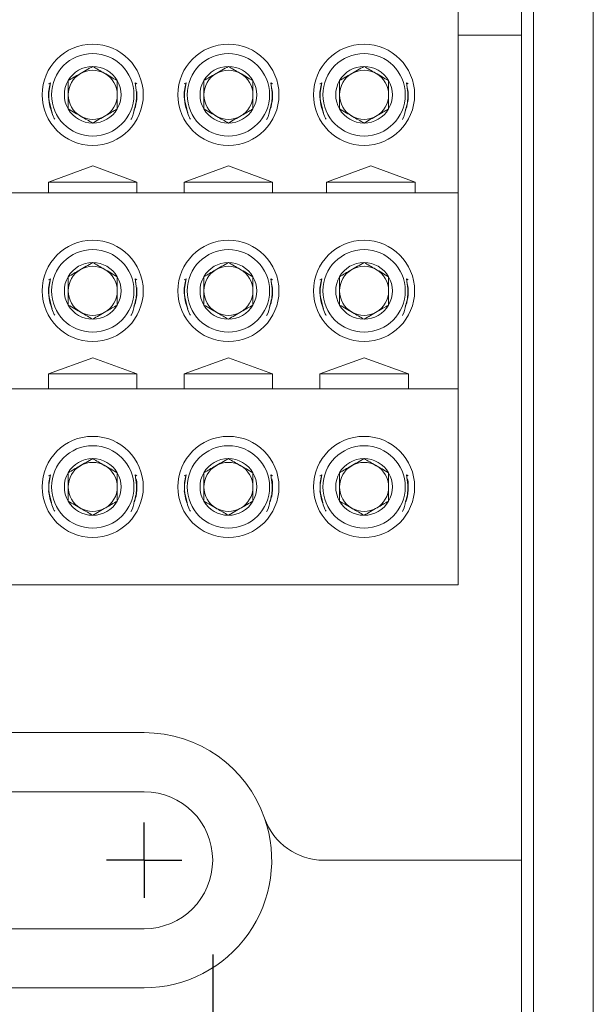
# Model space of a CAD drawing. Units: inches. Extents: x 0.3 to 10.7, y 0.3 to 8.3.
# Drawn here: x 3.7 to 4.1, y 5.6 to 6.2 of the extents above; entities that cross this region are included whole.
import ezdxf

# ---------------------------------------------------------------- set-up
doc = ezdxf.new("R2010")
doc.units = ezdxf.units.IN
doc.header["$MEASUREMENT"] = 0
doc.layers.add('DETAIL', color=7, linetype='Continuous')
doc.styles.add('SLDTEXTSTYLE0', font='TXT', dxfattribs={"width": 0.605})
doc.dimstyles.new('SLDDIMSTYLE3', dxfattribs={"dimtxt": 0.07078, "dimasz": 0.094, "dimexe": 0, "dimexo": 0.0625, "dimgap": 0.017695, "dimtad": 0, "dimtih": 1, "dimtoh": 1, "dimlfac": 2.5, "dimrnd": 1e-09, "dimzin": 4, "dimdsep": 46, "dimtxsty": 'SLDTEXTSTYLE0', "dimsah": 1, "dimcen": 0.09, "dimadec": 0, "dimazin": 1, "dimtfac": 1, "dimtofl": 0, "dimtmove": 0, "dimatfit": 3, "dimfxl": 1, "dimfrac": 2, "dimtolj": 1, "dimtzin": 12, "dimarcsym": 0})

# ---------------------------------------------------------------- blocks, each defined once
blk = doc.blocks.new('_D_7')
at = {"layer": 'DETAIL'}
for p, q in [((3.57399, 5.61007), (3.57399, 5.06714)), ((3.81319, 5.61007), (3.81319, 5.06714)), ((2.70942, 5.25223), (2.69321, 5.25223)), ((2.69321, 5.25223), (2.69321, 5.14353)), ((3.10101, 5.25223), (3.11721, 5.25223)), ((3.11721, 5.25223), (3.11721, 5.14353)), ((3.57399, 5.19214), (3.14556, 5.19214)), ((3.81319, 5.19214), (3.57399, 5.19214)), ((2.69321, 5.14353), (2.70942, 5.14353)), ((3.11721, 5.14353), (3.10101, 5.14353))]:
    blk.add_line(p, q, dxfattribs=at)
for points in [[(3.57399, 5.19214), (3.66799, 5.17214), (3.66799, 5.21214)], [(3.81319, 5.19214), (3.71919, 5.21214), (3.71919, 5.17214)]]:
    blk.add_solid(points, dxfattribs=at)
at = {"layer": 'DETAIL', "char_height": 0.072917, "attachment_point": 1, "style": 'SLDTEXTSTYLE0'}
for s, insert in [('.60in', (2.79989, 5.36243)), ('15.2mm', (2.72967, 5.23753)), ('TYP', (2.81069, 5.11262))]:
    blk.add_mtext(s, dxfattribs=dict(at, insert=insert))
blk = doc.blocks.new('SW_CENTERMARKSYMBOL_7')
at = {"layer": 'DETAIL', "color": 0}
for q in [(0, 0.024), (-0.024, 0), (0, -0.024), (0.024, 0)]:
    blk.add_line((0, 0), q, dxfattribs=at)

msp = doc.modelspace()

# ---------------------------------------------------------------- linework, layer by layer
at = {"color": 7, "linetype": 'Continuous', "lineweight": 15}
for p, q in [((4.05559, 7.32268), (4.05559, 5.56786)), ((4.01759, 7.20322), (4.01759, 5.56786)), ((4.00991, 6.19527), (4.00991, 6.69527)), ((3.96959, 6.09487), (3.96959, 6.29487)), ((3.96959, 6.19527), (4.00991, 6.19527)), ((4.00991, 5.98414), (4.00991, 6.19527)), ((4.00991, 5.98814), (4.00991, 6.19527)), ((3.70984, 6.1649), (3.70866, 6.16426)), ((3.76492, 6.16426), (3.76374, 6.1649)), ((3.79624, 6.1649), (3.79506, 6.16426)), ((3.85132, 6.16426), (3.85014, 6.1649)), ((3.88264, 6.1649), (3.88146, 6.16426)), ((3.93772, 6.16426), (3.93654, 6.1649)), ((3.70883, 6.15757), (3.70883, 6.15729)), ((3.76476, 6.1573), (3.76476, 6.15757)), ((3.79523, 6.15757), (3.79523, 6.15729)), ((3.85116, 6.1573), (3.85116, 6.15757)), ((3.88163, 6.15757), (3.88163, 6.15729)), ((3.93756, 6.1573), (3.93756, 6.15757)), ((3.73679, 6.11194), (3.70859, 6.10167)), ((3.76499, 6.10167), (3.73679, 6.11194)), ((3.82319, 6.11194), (3.79499, 6.10167)), ((3.85139, 6.10167), (3.82319, 6.11194)), ((3.91395, 6.11194), (3.88575, 6.10167)), ((3.94215, 6.10167), (3.91395, 6.11194)), ((3.70859, 6.10167), (3.76499, 6.10167)), ((3.70859, 6.10167), (3.70859, 6.09487)), ((3.76499, 6.09487), (3.76499, 6.10167)), ((3.79499, 6.10167), (3.85139, 6.10167)), ((3.79499, 6.10167), (3.79499, 6.09487)), ((3.85139, 6.09487), (3.85139, 6.10167)), ((3.88575, 6.10167), (3.94215, 6.10167)), ((3.88575, 6.10167), (3.88575, 6.09487)), ((3.94215, 6.09487), (3.94215, 6.10167)), ((3.41759, 6.09487), (3.96959, 6.09487)), ((3.96959, 5.97007), (3.96959, 6.09487)), ((3.70984, 6.0401), (3.70866, 6.03946)), ((3.76492, 6.03946), (3.76374, 6.0401)), ((3.79624, 6.0401), (3.79506, 6.03946)), ((3.85132, 6.03946), (3.85014, 6.0401)), ((3.88264, 6.0401), (3.88146, 6.03946)), ((3.93772, 6.03946), (3.93654, 6.0401)), ((3.70883, 6.03277), (3.70883, 6.03249)), ((3.76476, 6.0325), (3.76476, 6.03277)), ((3.79523, 6.03277), (3.79523, 6.03249)), ((3.85116, 6.0325), (3.85116, 6.03277)), ((3.88163, 6.03277), (3.88163, 6.03249)), ((3.93756, 6.0325), (3.93756, 6.03277)), ((3.73679, 5.98994), (3.70859, 5.97967)), ((3.76499, 5.97967), (3.73679, 5.98994)), ((3.82319, 5.98994), (3.79499, 5.97967)), ((3.85139, 5.97967), (3.82319, 5.98994)), ((3.90959, 5.98994), (3.88139, 5.97967)), ((3.93779, 5.97967), (3.90959, 5.98994)), ((4.00991, 5.98814), (4.00991, 5.8624)), ((3.70859, 5.97967), (3.76499, 5.97967)), ((3.70859, 5.97967), (3.70859, 5.97007)), ((3.76499, 5.97007), (3.76499, 5.97967)), ((3.79499, 5.97967), (3.85139, 5.97967)), ((3.79499, 5.97967), (3.79499, 5.97007)), ((3.85139, 5.97007), (3.85139, 5.97967)), ((3.88139, 5.97967), (3.93779, 5.97967)), ((3.88139, 5.97967), (3.88139, 5.97007)), ((3.93779, 5.97007), (3.93779, 5.97967)), ((3.41759, 5.97007), (3.96959, 5.97007)), ((3.96959, 5.97007), (3.96959, 5.84527)), ((3.70984, 5.9153), (3.70866, 5.91466)), ((3.76492, 5.91466), (3.76374, 5.9153)), ((3.79624, 5.9153), (3.79506, 5.91466)), ((3.85132, 5.91466), (3.85014, 5.9153)), ((3.88264, 5.9153), (3.88146, 5.91466)), ((3.93772, 5.91466), (3.93654, 5.9153)), ((3.70883, 5.90797), (3.70883, 5.90769)), ((3.76476, 5.9077), (3.76476, 5.90797)), ((3.79523, 5.90797), (3.79523, 5.90769)), ((3.85116, 5.9077), (3.85116, 5.90797)), ((3.88163, 5.90797), (3.88163, 5.90769)), ((3.93756, 5.9077), (3.93756, 5.90797)), ((4.00991, 5.67007), (4.00991, 5.8664)), ((4.00991, 5.45988), (4.00991, 5.8624)), ((3.96959, 5.84527), (3.41759, 5.84527)), ((3.76959, 5.75127), (3.61759, 5.75127)), ((3.76959, 5.71367), (3.61759, 5.71367)), ((4.00991, 5.67007), (3.884, 5.67007)), ((3.61759, 5.62647), (3.76959, 5.62647)), ((3.61759, 5.58887), (3.76959, 5.58887))]:
    msp.add_line(p, q, dxfattribs=at)
at = {"color": 7, "linetype": 'Continuous', "lineweight": 15, "flags": 128}
for points in [[(3.70883, 6.15757), (3.70885, 6.15867), (3.70984, 6.1649)], [(3.76374, 6.1649), (3.76473, 6.15867), (3.76476, 6.15757)], [(3.79523, 6.15757), (3.79525, 6.15867), (3.79624, 6.1649)], [(3.85014, 6.1649), (3.85113, 6.15867), (3.85116, 6.15757)], [(3.88163, 6.15757), (3.88165, 6.15867), (3.88264, 6.1649)], [(3.93654, 6.1649), (3.93753, 6.15867), (3.93756, 6.15757)], [(3.70883, 6.03277), (3.70885, 6.03387), (3.70984, 6.0401)], [(3.76374, 6.0401), (3.76473, 6.03387), (3.76476, 6.03277)], [(3.79523, 6.03277), (3.79525, 6.03387), (3.79624, 6.0401)], [(3.85014, 6.0401), (3.85113, 6.03387), (3.85116, 6.03277)], [(3.88163, 6.03277), (3.88165, 6.03387), (3.88264, 6.0401)], [(3.93654, 6.0401), (3.93753, 6.03387), (3.93756, 6.03277)], [(3.70883, 5.90797), (3.70885, 5.90907), (3.70984, 5.9153)], [(3.76374, 5.9153), (3.76473, 5.90907), (3.76476, 5.90797)], [(3.79523, 5.90797), (3.79525, 5.90907), (3.79624, 5.9153)], [(3.85014, 5.9153), (3.85113, 5.90907), (3.85116, 5.90797)], [(3.88163, 5.90797), (3.88165, 5.90907), (3.88264, 5.9153)], [(3.93654, 5.9153), (3.93753, 5.90907), (3.93756, 5.90797)], [(3.7087, 5.90516), (3.70978, 5.89959), (3.71061, 5.89719)], [(3.7951, 5.90516), (3.79618, 5.89959), (3.79701, 5.89719)], [(3.8815, 5.90516), (3.88258, 5.89959), (3.88341, 5.89719)]]:
    msp.add_lwpolyline(points, dxfattribs=at)
at = {"color": 7, "linetype": 'Continuous', "lineweight": 15}
for centre, radius in [((3.73679, 6.15727), 0.0322), ((3.82319, 6.15727), 0.0322), ((3.90959, 6.15727), 0.0322), ((3.73679, 6.15727), 0.02624), ((3.82319, 6.15727), 0.02624), ((3.90959, 6.15727), 0.02624), ((3.73679, 6.03247), 0.0322), ((3.82319, 6.03247), 0.0322), ((3.90959, 6.03247), 0.0322), ((3.73679, 6.03247), 0.02624), ((3.82319, 6.03247), 0.02624), ((3.90959, 6.03247), 0.02624), ((3.73679, 5.90767), 0.0322), ((3.82319, 5.90767), 0.0322), ((3.90959, 5.90767), 0.0322), ((3.73679, 5.90767), 0.02624), ((3.82319, 5.90767), 0.02624), ((3.90959, 5.90767), 0.02624)]:
    msp.add_circle(centre, radius, dxfattribs=at)
for centre, radius, start, end in [((3.73679, 6.15727), 0.01804, 90, 150), ((3.73679, 6.15727), 0.01804, 30, 90), ((3.82319, 6.15727), 0.01804, 90, 150), ((3.82319, 6.15727), 0.01804, 30, 90), ((3.90959, 6.15727), 0.01804, 90, 150), ((3.90959, 6.15727), 0.01804, 30, 90), ((3.73679, 6.15727), 0.01562, 120, 180), ((3.73679, 6.15727), 0.01562, 60, 120), ((3.73679, 6.15727), 0.01562, 0, 60), ((3.82319, 6.15727), 0.01563, 120, 180), ((3.82319, 6.15727), 0.01562, 60, 120), ((3.82319, 6.15727), 0.01562, 0, 60), ((3.90959, 6.15727), 0.01563, 120, 180), ((3.90959, 6.15727), 0.01562, 60, 120), ((3.90959, 6.15727), 0.01562, 0, 60), ((3.73679, 6.15727), 0.01804, 150, 210), ((3.73679, 6.15727), 0.01804, 330, 30), ((3.82319, 6.15727), 0.01804, 150, 210), ((3.82319, 6.15727), 0.01804, 330, 30), ((3.90959, 6.15727), 0.01804, 150, 210), ((3.90959, 6.15727), 0.01804, 330, 30), ((3.73679, 6.15727), 0.0282, 175.58075, 203.6693), ((3.73679, 6.15727), 0.01563, 180, 240), ((3.73679, 6.15727), 0.01563, 300, 0), ((3.73679, 6.15727), 0.0282, 337.74271, 4.41925), ((3.82319, 6.15727), 0.0282, 175.58075, 203.6693), ((3.82319, 6.15727), 0.01563, 180, 240), ((3.82319, 6.15727), 0.01563, 300, 0), ((3.82319, 6.15727), 0.0282, 337.74271, 4.41925), ((3.90959, 6.15727), 0.0282, 175.58075, 203.6693), ((3.90959, 6.15727), 0.01563, 180, 240), ((3.90959, 6.15727), 0.01563, 300, 0), ((3.90959, 6.15727), 0.0282, 337.74271, 4.41925), ((3.73679, 6.15727), 0.01804, 210, 270), ((3.73679, 6.15727), 0.01804, 270, 330), ((3.82319, 6.15727), 0.01804, 210, 270), ((3.82319, 6.15727), 0.01804, 270, 330), ((3.90959, 6.15727), 0.01804, 210, 270), ((3.90959, 6.15727), 0.01804, 270, 330), ((3.73679, 6.15727), 0.01563, 240, 300), ((3.82319, 6.15727), 0.01563, 240, 300), ((3.90959, 6.15727), 0.01563, 240, 300), ((3.73679, 6.03247), 0.01804, 90, 150), ((3.73679, 6.03247), 0.01562, 60, 120), ((3.73679, 6.03247), 0.01804, 30, 90), ((3.82319, 6.03247), 0.01804, 90, 150), ((3.82319, 6.03247), 0.01562, 60, 120), ((3.82319, 6.03247), 0.01804, 30, 90), ((3.90959, 6.03247), 0.01804, 90, 150), ((3.90959, 6.03247), 0.01562, 60, 120), ((3.90959, 6.03247), 0.01804, 30, 90), ((3.73679, 6.03247), 0.01804, 150, 210), ((3.73679, 6.03247), 0.01562, 120, 180), ((3.73679, 6.03247), 0.01562, 0, 60), ((3.73679, 6.03247), 0.01804, 330, 30), ((3.82319, 6.03247), 0.01804, 150, 210), ((3.82319, 6.03247), 0.01563, 120, 180), ((3.82319, 6.03247), 0.01562, 0, 60), ((3.82319, 6.03247), 0.01804, 330, 30), ((3.90959, 6.03247), 0.01804, 150, 210), ((3.90959, 6.03247), 0.01563, 120, 180), ((3.90959, 6.03247), 0.01562, 0, 60), ((3.90959, 6.03247), 0.01804, 330, 30), ((3.73679, 6.03247), 0.0282, 175.58075, 203.6693), ((3.73679, 6.03247), 0.01563, 180, 240), ((3.73679, 6.03247), 0.01563, 300, 0), ((3.73679, 6.03247), 0.0282, 337.74271, 4.41925), ((3.82319, 6.03247), 0.0282, 175.58075, 203.6693), ((3.82319, 6.03247), 0.01563, 180, 240), ((3.82319, 6.03247), 0.01563, 300, 0), ((3.82319, 6.03247), 0.0282, 337.74271, 4.41925), ((3.90959, 6.03247), 0.0282, 175.58075, 203.6693), ((3.90959, 6.03247), 0.01563, 180, 240), ((3.90959, 6.03247), 0.01563, 300, 0), ((3.90959, 6.03247), 0.0282, 337.74271, 4.41925), ((3.73679, 6.03247), 0.01804, 210, 270), ((3.73679, 6.03247), 0.01804, 270, 330), ((3.82319, 6.03247), 0.01804, 210, 270), ((3.82319, 6.03247), 0.01804, 270, 330), ((3.90959, 6.03247), 0.01804, 210, 270), ((3.90959, 6.03247), 0.01804, 270, 330), ((3.73679, 6.03247), 0.01563, 240, 300), ((3.82319, 6.03247), 0.01563, 240, 300), ((3.90959, 6.03247), 0.01563, 240, 300), ((3.73679, 5.90767), 0.01804, 90, 150), ((3.73679, 5.90767), 0.01563, 60, 120), ((3.73679, 5.90767), 0.01804, 30, 90), ((3.82319, 5.90767), 0.01804, 90, 150), ((3.82319, 5.90767), 0.01563, 60, 120), ((3.82319, 5.90767), 0.01804, 30, 90), ((3.90959, 5.90767), 0.01804, 90, 150), ((3.90959, 5.90767), 0.01563, 60, 120), ((3.90959, 5.90767), 0.01804, 30, 90), ((3.73679, 5.90767), 0.01804, 150, 210), ((3.73679, 5.90767), 0.01563, 120, 180), ((3.73679, 5.90767), 0.01563, 0, 60), ((3.73679, 5.90767), 0.01804, 330, 30), ((3.82319, 5.90767), 0.01804, 150, 210), ((3.82319, 5.90767), 0.01563, 120, 180), ((3.82319, 5.90767), 0.01563, 0, 60), ((3.82319, 5.90767), 0.01804, 330, 30), ((3.90959, 5.90767), 0.01804, 150, 210), ((3.90959, 5.90767), 0.01563, 120, 180), ((3.90959, 5.90767), 0.01563, 0, 60), ((3.90959, 5.90767), 0.01804, 330, 30), ((3.73679, 5.90767), 0.0282, 340.45602, 10.52886), ((3.82319, 5.90767), 0.0282, 340.45602, 10.52886), ((3.90959, 5.90767), 0.0282, 340.45602, 10.52886), ((3.73679, 5.90767), 0.01562, 180, 240), ((3.73679, 5.90767), 0.01562, 300, 0), ((3.82319, 5.90767), 0.01562, 180, 240), ((3.82319, 5.90767), 0.01563, 300, 0), ((3.90959, 5.90767), 0.01563, 180, 240), ((3.90959, 5.90767), 0.01562, 300, 0), ((3.73679, 5.90767), 0.01804, 210, 270), ((3.73679, 5.90767), 0.01804, 270, 330), ((3.82319, 5.90767), 0.01804, 210, 270), ((3.82319, 5.90767), 0.01804, 270, 330), ((3.90959, 5.90767), 0.01804, 210, 270), ((3.90959, 5.90767), 0.01804, 270, 330), ((3.73679, 5.90767), 0.01562, 240, 300), ((3.82319, 5.90767), 0.01562, 240, 300), ((3.90959, 5.90767), 0.01562, 240, 300), ((3.76959, 5.67007), 0.0812, 19.27078, 90), ((3.76959, 5.67007), 0.0436, 270, 90), ((3.76959, 5.67007), 0.0812, 270, 19.27078), ((3.884, 5.71007), 0.04, 199.27078, 270)]:
    msp.add_arc(centre, radius, start, end, dxfattribs=at)
for points, knots in [([(3.73679, 6.17532), (3.734, 6.1737), (3.72878, 6.17069), (3.72358, 6.16769), (3.72117, 6.16629)], [0, 0, 0, 0, 0.534593, 1, 1, 1, 1]), ([(3.75242, 6.16629), (3.74963, 6.16791), (3.7444, 6.17092), (3.73921, 6.17392), (3.73679, 6.17532)], [0, 0, 0, 0, 0.534593, 1, 1, 1, 1]), ([(3.82319, 6.17532), (3.8204, 6.1737), (3.81518, 6.17069), (3.80998, 6.16769), (3.80757, 6.16629)], [0, 0, 0, 0, 0.534593, 1, 1, 1, 1]), ([(3.83882, 6.16629), (3.83603, 6.16791), (3.8308, 6.17092), (3.82561, 6.17392), (3.82319, 6.17532)], [0, 0, 0, 0, 0.534593, 1, 1, 1, 1]), ([(3.90959, 6.17532), (3.9068, 6.1737), (3.90158, 6.17069), (3.89638, 6.16769), (3.89397, 6.16629)], [0, 0, 0, 0, 0.534593, 1, 1, 1, 1]), ([(3.92522, 6.16629), (3.92243, 6.16791), (3.9172, 6.17092), (3.91201, 6.17392), (3.90959, 6.17532)], [0, 0, 0, 0, 0.534593, 1, 1, 1, 1]), ([(3.71029, 6.14821), (3.70971, 6.15051), (3.70833, 6.15594), (3.70898, 6.16171), (3.70983, 6.16486), (3.70984, 6.1649)], [0, 0, 0, 0, 0.420183, 0.992886, 1, 1, 1, 1]), ([(3.72117, 6.16629), (3.72117, 6.16423), (3.72117, 6.15921), (3.72117, 6.15298), (3.72117, 6.14915), (3.72117, 6.14825)], [0, 0, 0, 0, 0.3476243, 0.8477692, 1, 1, 1, 1]), ([(3.75242, 6.14825), (3.75242, 6.14915), (3.75242, 6.15298), (3.75242, 6.15921), (3.75242, 6.16423), (3.75242, 6.16629)], [0, 0, 0, 0, 0.152231, 0.652376, 1, 1, 1, 1]), ([(3.76374, 6.1649), (3.76416, 6.16281), (3.76524, 6.15753), (3.76444, 6.15178), (3.76337, 6.14845), (3.76329, 6.14821)], [0, 0, 0, 0, 0.378156, 0.954546, 1, 1, 1, 1]), ([(3.79669, 6.14821), (3.79611, 6.15051), (3.79473, 6.15594), (3.79538, 6.16171), (3.79623, 6.16486), (3.79624, 6.1649)], [0, 0, 0, 0, 0.420183, 0.992886, 1, 1, 1, 1]), ([(3.80757, 6.16629), (3.80757, 6.16423), (3.80757, 6.15921), (3.80757, 6.15298), (3.80757, 6.14915), (3.80757, 6.14825)], [0, 0, 0, 0, 0.3476243, 0.8477692, 1, 1, 1, 1]), ([(3.83882, 6.14825), (3.83882, 6.14915), (3.83882, 6.15298), (3.83882, 6.15921), (3.83882, 6.16423), (3.83882, 6.16629)], [0, 0, 0, 0, 0.152231, 0.652376, 1, 1, 1, 1]), ([(3.85014, 6.1649), (3.85056, 6.16281), (3.85164, 6.15753), (3.85084, 6.15178), (3.84977, 6.14845), (3.84969, 6.14821)], [0, 0, 0, 0, 0.378156, 0.954546, 1, 1, 1, 1]), ([(3.88309, 6.14821), (3.88251, 6.15051), (3.88113, 6.15594), (3.88178, 6.16171), (3.88263, 6.16486), (3.88264, 6.1649)], [0, 0, 0, 0, 0.420183, 0.992886, 1, 1, 1, 1]), ([(3.89397, 6.16629), (3.89397, 6.16423), (3.89397, 6.15921), (3.89397, 6.15298), (3.89397, 6.14915), (3.89397, 6.14825)], [0, 0, 0, 0, 0.347624, 0.847769, 1, 1, 1, 1]), ([(3.92522, 6.14825), (3.92522, 6.14915), (3.92522, 6.15298), (3.92522, 6.15921), (3.92522, 6.16423), (3.92522, 6.16629)], [0, 0, 0, 0, 0.152231, 0.652376, 1, 1, 1, 1]), ([(3.93654, 6.1649), (3.93696, 6.16281), (3.93804, 6.15753), (3.93724, 6.15178), (3.93617, 6.14845), (3.93609, 6.14821)], [0, 0, 0, 0, 0.378156, 0.954546, 1, 1, 1, 1]), ([(3.71264, 6.14175), (3.71224, 6.14239), (3.71101, 6.14436), (3.71058, 6.14665), (3.71029, 6.14821)], [0, 0, 0, 0, 0.3238866, 1, 1, 1, 1]), ([(3.72117, 6.14825), (3.72396, 6.14664), (3.72918, 6.14363), (3.73437, 6.14063), (3.73679, 6.13923)], [0, 0, 0, 0, 0.534593, 1, 1, 1, 1]), ([(3.73679, 6.13923), (3.73958, 6.14084), (3.7448, 6.14386), (3.75, 6.14686), (3.75242, 6.14825)], [0, 0, 0, 0, 0.534593, 1, 1, 1, 1]), ([(3.76329, 6.14821), (3.7629, 6.14592), (3.76251, 6.14358), (3.7612, 6.14168), (3.76117, 6.14163)], [0, 0, 0, 0, 0.9753, 1, 1, 1, 1]), ([(3.79904, 6.14175), (3.79864, 6.14239), (3.79741, 6.14436), (3.79698, 6.14665), (3.79669, 6.14821)], [0, 0, 0, 0, 0.323887, 1, 1, 1, 1]), ([(3.80757, 6.14825), (3.81036, 6.14664), (3.81558, 6.14363), (3.82077, 6.14063), (3.82319, 6.13923)], [0, 0, 0, 0, 0.534593, 1, 1, 1, 1]), ([(3.82319, 6.13923), (3.82598, 6.14084), (3.8312, 6.14386), (3.8364, 6.14686), (3.83882, 6.14825)], [0, 0, 0, 0, 0.534593, 1, 1, 1, 1]), ([(3.84969, 6.14821), (3.8493, 6.14592), (3.84891, 6.14358), (3.8476, 6.14168), (3.84757, 6.14163)], [0, 0, 0, 0, 0.9752996, 1, 1, 1, 1]), ([(3.88544, 6.14175), (3.88504, 6.14239), (3.88381, 6.14436), (3.88338, 6.14665), (3.88309, 6.14821)], [0, 0, 0, 0, 0.323887, 1, 1, 1, 1]), ([(3.89397, 6.14825), (3.89676, 6.14664), (3.90198, 6.14363), (3.90717, 6.14063), (3.90959, 6.13923)], [0, 0, 0, 0, 0.534593, 1, 1, 1, 1]), ([(3.90959, 6.13923), (3.91238, 6.14084), (3.9176, 6.14386), (3.9228, 6.14686), (3.92522, 6.14825)], [0, 0, 0, 0, 0.534593, 1, 1, 1, 1]), ([(3.93609, 6.14821), (3.9357, 6.14592), (3.93531, 6.14358), (3.934, 6.14168), (3.93397, 6.14163)], [0, 0, 0, 0, 0.9753, 1, 1, 1, 1]), ([(3.73679, 6.05052), (3.734, 6.0489), (3.72878, 6.04589), (3.72358, 6.04289), (3.72117, 6.04149)], [0, 0, 0, 0, 0.534593, 1, 1, 1, 1]), ([(3.75242, 6.04149), (3.74963, 6.04311), (3.7444, 6.04612), (3.73921, 6.04912), (3.73679, 6.05052)], [0, 0, 0, 0, 0.534593, 1, 1, 1, 1]), ([(3.82319, 6.05052), (3.8204, 6.0489), (3.81518, 6.04589), (3.80998, 6.04289), (3.80757, 6.04149)], [0, 0, 0, 0, 0.534593, 1, 1, 1, 1]), ([(3.83882, 6.04149), (3.83603, 6.04311), (3.8308, 6.04612), (3.82561, 6.04912), (3.82319, 6.05052)], [0, 0, 0, 0, 0.534593, 1, 1, 1, 1]), ([(3.90959, 6.05052), (3.9068, 6.0489), (3.90158, 6.04589), (3.89638, 6.04289), (3.89397, 6.04149)], [0, 0, 0, 0, 0.534593, 1, 1, 1, 1]), ([(3.92522, 6.04149), (3.92243, 6.04311), (3.9172, 6.04612), (3.91201, 6.04912), (3.90959, 6.05052)], [0, 0, 0, 0, 0.534593, 1, 1, 1, 1]), ([(3.72117, 6.04149), (3.72117, 6.03943), (3.72117, 6.03441), (3.72117, 6.02818), (3.72117, 6.02435), (3.72117, 6.02345)], [0, 0, 0, 0, 0.347624, 0.847769, 1, 1, 1, 1]), ([(3.75242, 6.02345), (3.75242, 6.02435), (3.75242, 6.02818), (3.75242, 6.03441), (3.75242, 6.03943), (3.75242, 6.04149)], [0, 0, 0, 0, 0.152231, 0.652376, 1, 1, 1, 1]), ([(3.80757, 6.04149), (3.80757, 6.03943), (3.80757, 6.03441), (3.80757, 6.02818), (3.80757, 6.02435), (3.80757, 6.02345)], [0, 0, 0, 0, 0.347624, 0.847769, 1, 1, 1, 1]), ([(3.83882, 6.02345), (3.83882, 6.02435), (3.83882, 6.02818), (3.83882, 6.03441), (3.83882, 6.03943), (3.83882, 6.04149)], [0, 0, 0, 0, 0.152231, 0.652376, 1, 1, 1, 1]), ([(3.89397, 6.04149), (3.89397, 6.03943), (3.89397, 6.03441), (3.89397, 6.02818), (3.89397, 6.02435), (3.89397, 6.02345)], [0, 0, 0, 0, 0.347624, 0.847769, 1, 1, 1, 1]), ([(3.92522, 6.02345), (3.92522, 6.02435), (3.92522, 6.02818), (3.92522, 6.03441), (3.92522, 6.03943), (3.92522, 6.04149)], [0, 0, 0, 0, 0.152231, 0.652376, 1, 1, 1, 1]), ([(3.71029, 6.02341), (3.70971, 6.02571), (3.70833, 6.03114), (3.70898, 6.03691), (3.70983, 6.04006), (3.70984, 6.0401)], [0, 0, 0, 0, 0.420183, 0.992886, 1, 1, 1, 1]), ([(3.76374, 6.0401), (3.76416, 6.03801), (3.76524, 6.03273), (3.76444, 6.02698), (3.76337, 6.02365), (3.76329, 6.02341)], [0, 0, 0, 0, 0.378156, 0.954546, 1, 1, 1, 1]), ([(3.79669, 6.02341), (3.79611, 6.02571), (3.79473, 6.03114), (3.79538, 6.03691), (3.79623, 6.04006), (3.79624, 6.0401)], [0, 0, 0, 0, 0.420183, 0.992886, 1, 1, 1, 1]), ([(3.85014, 6.0401), (3.85056, 6.03801), (3.85164, 6.03273), (3.85084, 6.02698), (3.84977, 6.02365), (3.84969, 6.02341)], [0, 0, 0, 0, 0.378156, 0.954546, 1, 1, 1, 1]), ([(3.88309, 6.02341), (3.88251, 6.02571), (3.88113, 6.03114), (3.88178, 6.03691), (3.88263, 6.04006), (3.88264, 6.0401)], [0, 0, 0, 0, 0.420183, 0.992886, 1, 1, 1, 1]), ([(3.93654, 6.0401), (3.93696, 6.03801), (3.93804, 6.03273), (3.93724, 6.02698), (3.93617, 6.02365), (3.93609, 6.02341)], [0, 0, 0, 0, 0.378156, 0.954546, 1, 1, 1, 1]), ([(3.71264, 6.01695), (3.71224, 6.01759), (3.71101, 6.01956), (3.71058, 6.02185), (3.71029, 6.02341)], [0, 0, 0, 0, 0.323887, 1, 1, 1, 1]), ([(3.72117, 6.02345), (3.72396, 6.02184), (3.72918, 6.01883), (3.73437, 6.01583), (3.73679, 6.01443)], [0, 0, 0, 0, 0.534593, 1, 1, 1, 1]), ([(3.73679, 6.01443), (3.73958, 6.01604), (3.7448, 6.01906), (3.75, 6.02206), (3.75242, 6.02345)], [0, 0, 0, 0, 0.534593, 1, 1, 1, 1]), ([(3.76329, 6.02341), (3.7629, 6.02112), (3.76251, 6.01878), (3.7612, 6.01688), (3.76117, 6.01683)], [0, 0, 0, 0, 0.9753, 1, 1, 1, 1]), ([(3.79904, 6.01695), (3.79864, 6.01759), (3.79741, 6.01956), (3.79698, 6.02185), (3.79669, 6.02341)], [0, 0, 0, 0, 0.3238866, 1, 1, 1, 1]), ([(3.80757, 6.02345), (3.81036, 6.02184), (3.81558, 6.01883), (3.82077, 6.01583), (3.82319, 6.01443)], [0, 0, 0, 0, 0.534593, 1, 1, 1, 1]), ([(3.82319, 6.01443), (3.82598, 6.01604), (3.8312, 6.01906), (3.8364, 6.02206), (3.83882, 6.02345)], [0, 0, 0, 0, 0.534593, 1, 1, 1, 1]), ([(3.84969, 6.02341), (3.8493, 6.02112), (3.84891, 6.01878), (3.8476, 6.01688), (3.84757, 6.01683)], [0, 0, 0, 0, 0.9753, 1, 1, 1, 1]), ([(3.88555, 6.01675), (3.88511, 6.01745), (3.88383, 6.01948), (3.88339, 6.02185), (3.88309, 6.02341)], [0, 0, 0, 0, 0.3461431, 1, 1, 1, 1]), ([(3.89397, 6.02345), (3.89676, 6.02184), (3.90198, 6.01883), (3.90717, 6.01583), (3.90959, 6.01443)], [0, 0, 0, 0, 0.534593, 1, 1, 1, 1]), ([(3.90959, 6.01443), (3.91238, 6.01604), (3.9176, 6.01906), (3.9228, 6.02206), (3.92522, 6.02345)], [0, 0, 0, 0, 0.534593, 1, 1, 1, 1]), ([(3.93609, 6.02341), (3.9357, 6.02112), (3.93531, 6.01878), (3.934, 6.01688), (3.93397, 6.01683)], [0, 0, 0, 0, 0.9752996, 1, 1, 1, 1]), ([(3.73679, 5.92572), (3.734, 5.9241), (3.72878, 5.92109), (3.72358, 5.91809), (3.72117, 5.91669)], [0, 0, 0, 0, 0.534593, 1, 1, 1, 1]), ([(3.75242, 5.91669), (3.74963, 5.91831), (3.7444, 5.92132), (3.73921, 5.92432), (3.73679, 5.92572)], [0, 0, 0, 0, 0.534593, 1, 1, 1, 1]), ([(3.82319, 5.92572), (3.8204, 5.9241), (3.81518, 5.92109), (3.80998, 5.91809), (3.80757, 5.91669)], [0, 0, 0, 0, 0.534593, 1, 1, 1, 1]), ([(3.83882, 5.91669), (3.83603, 5.91831), (3.8308, 5.92132), (3.82561, 5.92432), (3.82319, 5.92572)], [0, 0, 0, 0, 0.534593, 1, 1, 1, 1]), ([(3.90959, 5.92572), (3.9068, 5.9241), (3.90158, 5.92109), (3.89638, 5.91809), (3.89397, 5.91669)], [0, 0, 0, 0, 0.534593, 1, 1, 1, 1]), ([(3.92522, 5.91669), (3.92243, 5.91831), (3.9172, 5.92132), (3.91201, 5.92432), (3.90959, 5.92572)], [0, 0, 0, 0, 0.534593, 1, 1, 1, 1]), ([(3.72117, 5.91669), (3.72117, 5.91463), (3.72117, 5.90961), (3.72117, 5.90338), (3.72117, 5.89955), (3.72117, 5.89865)], [0, 0, 0, 0, 0.347624, 0.847769, 1, 1, 1, 1]), ([(3.75242, 5.89865), (3.75242, 5.89955), (3.75242, 5.90338), (3.75242, 5.90961), (3.75242, 5.91463), (3.75242, 5.91669)], [0, 0, 0, 0, 0.152231, 0.652376, 1, 1, 1, 1]), ([(3.80757, 5.91669), (3.80757, 5.91463), (3.80757, 5.90961), (3.80757, 5.90338), (3.80757, 5.89955), (3.80757, 5.89865)], [0, 0, 0, 0, 0.347624, 0.847769, 1, 1, 1, 1]), ([(3.83882, 5.89865), (3.83882, 5.89955), (3.83882, 5.90338), (3.83882, 5.90961), (3.83882, 5.91463), (3.83882, 5.91669)], [0, 0, 0, 0, 0.152231, 0.652376, 1, 1, 1, 1]), ([(3.89397, 5.91669), (3.89397, 5.91463), (3.89397, 5.90961), (3.89397, 5.90338), (3.89397, 5.89955), (3.89397, 5.89865)], [0, 0, 0, 0, 0.347624, 0.847769, 1, 1, 1, 1]), ([(3.92522, 5.89865), (3.92522, 5.89955), (3.92522, 5.90338), (3.92522, 5.90961), (3.92522, 5.91463), (3.92522, 5.91669)], [0, 0, 0, 0, 0.152231, 0.652376, 1, 1, 1, 1]), ([(3.71029, 5.89861), (3.70971, 5.90091), (3.70833, 5.90634), (3.70898, 5.91211), (3.70983, 5.91526), (3.70984, 5.9153)], [0, 0, 0, 0, 0.420183, 0.992886, 1, 1, 1, 1]), ([(3.76374, 5.9153), (3.76416, 5.91321), (3.76524, 5.90793), (3.76444, 5.90218), (3.76337, 5.89885), (3.76329, 5.89861)], [0, 0, 0, 0, 0.378156, 0.954546, 1, 1, 1, 1]), ([(3.79669, 5.89861), (3.79611, 5.90091), (3.79473, 5.90634), (3.79538, 5.91211), (3.79623, 5.91526), (3.79624, 5.9153)], [0, 0, 0, 0, 0.420183, 0.992886, 1, 1, 1, 1]), ([(3.85014, 5.9153), (3.85056, 5.91321), (3.85164, 5.90793), (3.85084, 5.90218), (3.84977, 5.89885), (3.84969, 5.89861)], [0, 0, 0, 0, 0.378156, 0.954546, 1, 1, 1, 1]), ([(3.88309, 5.89861), (3.88251, 5.90091), (3.88113, 5.90634), (3.88178, 5.91211), (3.88263, 5.91526), (3.88264, 5.9153)], [0, 0, 0, 0, 0.420183, 0.992886, 1, 1, 1, 1]), ([(3.93654, 5.9153), (3.93696, 5.91321), (3.93804, 5.90793), (3.93724, 5.90218), (3.93617, 5.89885), (3.93609, 5.89861)], [0, 0, 0, 0, 0.378156, 0.954546, 1, 1, 1, 1]), ([(3.71264, 5.89215), (3.71224, 5.89279), (3.71101, 5.89476), (3.71058, 5.89705), (3.71029, 5.89861)], [0, 0, 0, 0, 0.323887, 1, 1, 1, 1]), ([(3.72117, 5.89865), (3.72396, 5.89704), (3.72918, 5.89403), (3.73437, 5.89103), (3.73679, 5.88963)], [0, 0, 0, 0, 0.534593, 1, 1, 1, 1]), ([(3.73679, 5.88963), (3.73958, 5.89124), (3.7448, 5.89426), (3.75, 5.89726), (3.75242, 5.89865)], [0, 0, 0, 0, 0.534593, 1, 1, 1, 1]), ([(3.76329, 5.89861), (3.7629, 5.89632), (3.76251, 5.89398), (3.7612, 5.89208), (3.76117, 5.89203)], [0, 0, 0, 0, 0.9753, 1, 1, 1, 1]), ([(3.79904, 5.89215), (3.79864, 5.89279), (3.79741, 5.89476), (3.79698, 5.89705), (3.79669, 5.89861)], [0, 0, 0, 0, 0.323887, 1, 1, 1, 1]), ([(3.80757, 5.89865), (3.81036, 5.89704), (3.81558, 5.89403), (3.82077, 5.89103), (3.82319, 5.88963)], [0, 0, 0, 0, 0.534593, 1, 1, 1, 1]), ([(3.82319, 5.88963), (3.82598, 5.89124), (3.8312, 5.89426), (3.8364, 5.89726), (3.83882, 5.89865)], [0, 0, 0, 0, 0.534593, 1, 1, 1, 1]), ([(3.84969, 5.89861), (3.8493, 5.89632), (3.84891, 5.89398), (3.8476, 5.89208), (3.84757, 5.89203)], [0, 0, 0, 0, 0.9753, 1, 1, 1, 1]), ([(3.88544, 5.89215), (3.88504, 5.89279), (3.88381, 5.89476), (3.88338, 5.89705), (3.88309, 5.89861)], [0, 0, 0, 0, 0.323887, 1, 1, 1, 1]), ([(3.89397, 5.89865), (3.89676, 5.89704), (3.90198, 5.89403), (3.90717, 5.89103), (3.90959, 5.88963)], [0, 0, 0, 0, 0.534593, 1, 1, 1, 1]), ([(3.90959, 5.88963), (3.91238, 5.89124), (3.9176, 5.89426), (3.9228, 5.89726), (3.92522, 5.89865)], [0, 0, 0, 0, 0.534593, 1, 1, 1, 1]), ([(3.93609, 5.89861), (3.9357, 5.89632), (3.93531, 5.89398), (3.934, 5.89208), (3.93397, 5.89203)], [0, 0, 0, 0, 0.9753, 1, 1, 1, 1])]:
    msp.add_open_spline(points, degree=3, knots=knots, dxfattribs=at)

# ---------------------------------------------------------------- block references
at = {"layer": 'DETAIL'}
msp.add_blockref('SW_CENTERMARKSYMBOL_7', (3.76959, 5.67007), dxfattribs=at)

# ---------------------------------------------------------------- dimensions: what is measured, and where the dimension line sits
dim = msp.add_linear_dim(base=(3.81319, 5.19214), p1=(3.57399, 5.67007), p2=(3.81319, 5.67007), text='<>\\PTYP', dimstyle='SLDDIMSTYLE3', dxfattribs=at)
dim.commit()
dim.dimension.update_dxf_attribs({"geometry": '_D_7', "text_midpoint": (2.90521, 5.19214), "dimtype": 160})

doc.saveas('drawing.dxf')
